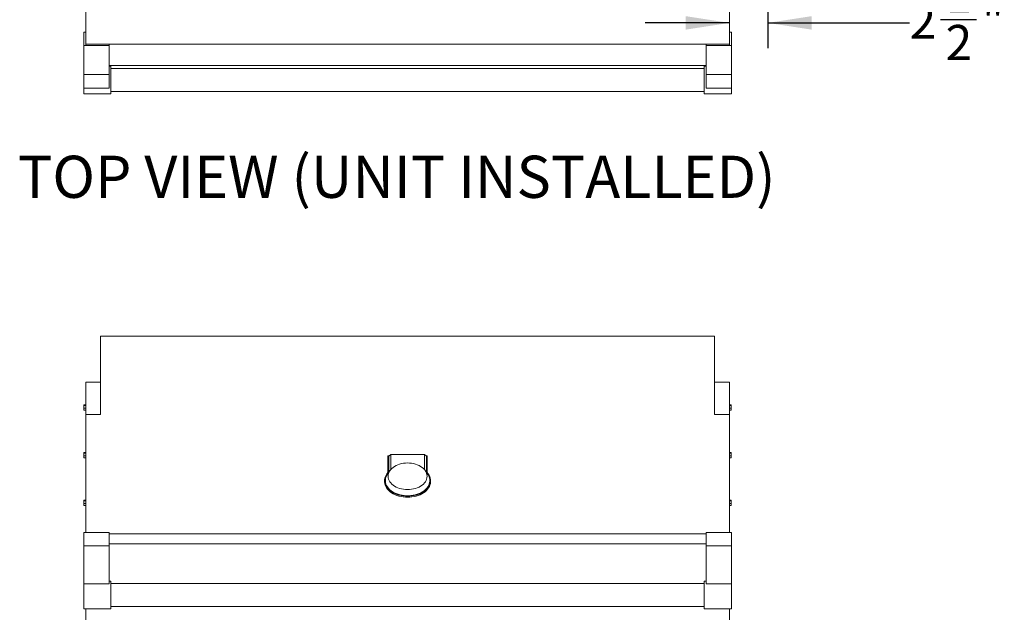
# Paper-space layout 'Sheet2' of a CAD drawing. Units: inches. Extents: x 8 to 234, y 8 to 179.
# Drawn here: x 100 to 164, y 56 to 95 of the extents above; entities that cross this region are included whole.
import ezdxf

# ---------------------------------------------------------------- set-up
doc = ezdxf.new("R2010")
doc.units = ezdxf.units.IN
doc.header["$MEASUREMENT"] = 0
doc.layers.add('DEFAULT', color=179, linetype='Continuous')
doc.styles.add('SLDTEXTSTYLE0', font='ARIAL.TTF', dxfattribs={"width": 0.948})
doc.styles.add('SLDTEXTSTYLE1', font='ARIALBD.TTF', dxfattribs={"width": 0.948})
doc.dimstyles.new('SLDDIMSTYLE5', dxfattribs={"dimtxt": 2.224528, "dimasz": 2.86, "dimexe": 0, "dimexo": 0.0625, "dimgap": 0.556132, "dimtad": 0, "dimtih": 1, "dimtoh": 1, "dimdec": 6, "dimlfac": 2.2, "dimrnd": 1e-09, "dimzin": 12, "dimdsep": 46, "dimlunit": 5, "dimtxsty": 'SLDTEXTSTYLE0', "dimsah": 1, "dimcen": 0.09, "dimadec": 0, "dimazin": 3, "dimtfac": 1, "dimtdec": 3, "dimtmove": 0, "dimatfit": 0, "dimfxl": 1, "dimfrac": 2, "dimtolj": 1, "dimtzin": 12, "dimarcsym": 0})

# ---------------------------------------------------------------- blocks, each defined once
blk = doc.blocks.new('_D_27')
at = {"layer": 'DEFAULT', "color": 7, "ltscale": 22}
for p, q in [((148.328, 95.398), (148.328, 92.845)), ((145.828, 94.495), (140.328, 94.495)), ((148.328, 94.495), (157.583, 94.495)), ((159.606, 94.722), (161.952, 94.722))]:
    blk.add_line(p, q, dxfattribs=at)
for points in [[(145.828, 94.495), (142.968, 94.935), (142.968, 94.055)], [(148.328, 94.495), (151.188, 94.055), (151.188, 94.935)]]:
    blk.add_solid(points, dxfattribs=at)
at = {"layer": 'DEFAULT', "color": 7, "ltscale": 22, "char_height": 2.292, "attachment_point": 1, "style": 'SLDTEXTSTYLE0'}
for s, insert in [('1', (159.93, 97.481)), ('2', (157.583, 95.759)), ('"', (162.277, 95.759)), ('2', (159.93, 94.361))]:
    blk.add_mtext(s, dxfattribs=dict(at, insert=insert))

psp = doc.layouts.new('Sheet2')

# ---------------------------------------------------------------- linework, layer by layer
at = {"color": 7, "linetype": 'Continuous', "lineweight": 15, "ltscale": 22}
for p, q in [((103.82833001, 101.45108288), (103.82833001, 93.10037006)), ((145.82832994, 101.45108288), (145.82832994, 93.10037006)), ((103.70332921, 93.8971375), (103.70332921, 93.01944737)), ((103.82833001, 93.8971375), (103.70332921, 93.8971375)), ((145.82832994, 93.8971375), (145.95333074, 93.8971375)), ((145.95333074, 93.8971375), (145.95333074, 93.01944737)), ((105.35032992, 93.01944737), (103.70332921, 93.01944737)), ((103.70332921, 93.01944737), (103.70332921, 91.13282191)), ((145.82832994, 93.10037006), (103.82833001, 93.10037006)), ((103.82833001, 93.10037006), (103.82833001, 93.07230895)), ((105.35032992, 93.07230895), (105.35032992, 93.01944737)), ((105.35032992, 93.01944737), (105.35032992, 91.13282191)), ((144.30633003, 93.07230895), (144.30633003, 93.01944737)), ((144.30633003, 93.01944737), (145.95333074, 93.01944737)), ((144.30633003, 93.01944737), (144.30633003, 91.13282191)), ((145.82832994, 93.10037006), (145.82832994, 93.07230895)), ((145.95333074, 93.01944737), (145.95333074, 91.13282191)), ((144.30633003, 91.71281265), (105.35032992, 91.71281265)), ((105.47532954, 91.66968846), (105.35032992, 91.66968846)), ((105.47532954, 89.8696892), (105.47532954, 91.66968846)), ((144.18133041, 91.51968891), (105.47532954, 91.51968891)), ((144.30633003, 91.66968846), (144.18133041, 91.66968846)), ((144.18133041, 89.8696892), (144.18133041, 91.66968846)), ((105.35032992, 91.13282191), (103.70332921, 91.13282191)), ((103.70332921, 91.13282191), (103.70332921, 90.22944078)), ((105.35032992, 91.13282191), (105.35032992, 90.22944078)), ((144.30633003, 91.13282191), (145.95333074, 91.13282191)), ((144.30633003, 91.13282191), (144.30633003, 90.22944078)), ((145.95333074, 91.13282191), (145.95333074, 90.22944078)), ((105.35032992, 90.22944078), (103.70332921, 90.22944078)), ((103.70332921, 90.22944078), (103.70332921, 89.8696892)), ((105.47532954, 90.01968875), (144.18133041, 90.01968875)), ((144.30633003, 90.22944078), (145.95333074, 90.22944078)), ((145.95333074, 90.22944078), (145.95333074, 89.8696892)), ((103.70332921, 89.8696892), (105.47532954, 89.8696892)), ((144.18133041, 89.8696892), (145.95333074, 89.8696892)), ((144.85533105, 74.07065035), (104.8013289, 74.07065035)), ((104.8013289, 74.07065035), (104.8013289, 68.95775923)), ((144.85533105, 74.07065035), (144.85533105, 68.95775923)), ((104.8013289, 71.05626982), (103.82833001, 71.05626982)), ((103.82833001, 71.05626982), (103.82833001, 68.95775923)), ((104.8013289, 71.05626982), (104.8013289, 68.95775923)), ((144.85533105, 71.05626982), (145.82832994, 71.05626982)), ((144.85533105, 71.05626982), (144.85533105, 68.95775923)), ((145.82832994, 71.05626982), (145.82832994, 68.95775923)), ((103.7083299, 69.59384404), (103.82833001, 69.59384404)), ((103.7083299, 69.59384404), (103.7083299, 69.55332697)), ((103.7083299, 69.55332697), (103.82833001, 69.55332697)), ((103.7083299, 69.55332697), (103.7083299, 69.38106016)), ((103.7083299, 69.38106016), (103.82833001, 69.38106016)), ((103.7083299, 69.38106016), (103.7083299, 69.24931981)), ((145.94833005, 69.59384404), (145.82832994, 69.59384404)), ((145.94833005, 69.55332697), (145.82832994, 69.55332697)), ((145.94833005, 69.38106016), (145.82832994, 69.38106016)), ((145.94833005, 69.59384404), (145.94833005, 69.55332697)), ((145.94833005, 69.55332697), (145.94833005, 69.38106016)), ((145.94833005, 69.38106016), (145.94833005, 69.24931981)), ((103.7083299, 69.24931981), (103.82833001, 69.24931981)), ((103.82833001, 68.95775923), (104.8013289, 68.95775923)), ((103.82833001, 68.95775923), (103.82833001, 61.27078286)), ((145.82832994, 68.95775923), (144.85533105, 68.95775923)), ((145.94833005, 69.24931981), (145.82832994, 69.24931981)), ((145.82832994, 68.95775923), (145.82832994, 61.27078286)), ((103.7083299, 66.48559323), (103.82833001, 66.48559323)), ((103.7083299, 66.48559323), (103.7083299, 66.44507146)), ((103.7083299, 66.44507146), (103.7083299, 66.27280934)), ((103.7083299, 66.44507146), (103.82833001, 66.44507146)), ((103.7083299, 66.27280934), (103.7083299, 66.141069)), ((103.7083299, 66.27280934), (103.82833001, 66.27280934)), ((123.63650467, 66.26804097), (123.54682997, 66.26804097)), ((123.54682997, 66.26804097), (123.54682997, 65.17996991)), ((123.73079543, 66.35283914), (123.59782992, 66.23325908)), ((123.59782992, 66.23325908), (123.59782992, 65.18408123)), ((125.92586452, 66.35283914), (123.73079543, 66.35283914)), ((123.73079543, 66.35283914), (123.73079543, 65.36653715)), ((125.92586452, 65.36653715), (125.92586452, 66.35283914)), ((125.92586452, 66.35283914), (126.05883003, 66.23325908)), ((126.10982999, 66.26804097), (126.02015528, 66.26804097)), ((126.05883003, 65.18408123), (126.05883003, 66.23325908)), ((126.10982999, 65.17996991), (126.10982999, 66.26804097)), ((145.94833005, 66.48559323), (145.82832994, 66.48559323)), ((145.94833005, 66.44507146), (145.82832994, 66.44507146)), ((145.94833005, 66.27280934), (145.82832994, 66.27280934)), ((145.94833005, 66.48559323), (145.94833005, 66.44507146)), ((145.94833005, 66.44507146), (145.94833005, 66.27280934)), ((145.94833005, 66.27280934), (145.94833005, 66.141069)), ((103.7083299, 66.141069), (103.82833001, 66.141069)), ((145.94833005, 66.141069), (145.82832994, 66.141069)), ((123.68011777, 65.3014836), (123.52101414, 65.07448847)), ((126.13564581, 65.07448847), (125.97654218, 65.3014836)), ((123.32832996, 64.64829179), (123.32832996, 64.58393285)), ((126.32832999, 64.58393285), (126.32832999, 64.64829179)), ((103.7083299, 63.37733773), (103.82833001, 63.37733773)), ((103.7083299, 63.37733773), (103.7083299, 63.33681595)), ((103.7083299, 63.33681595), (103.82833001, 63.33681595)), ((103.7083299, 63.33681595), (103.7083299, 63.16455384)), ((103.7083299, 63.16455384), (103.82833001, 63.16455384)), ((103.7083299, 63.16455384), (103.7083299, 63.03281349)), ((103.7083299, 63.03281349), (103.82833001, 63.03281349)), ((145.94833005, 63.37733773), (145.82832994, 63.37733773)), ((145.94833005, 63.33681595), (145.82832994, 63.33681595)), ((145.94833005, 63.16455384), (145.82832994, 63.16455384)), ((145.94833005, 63.03281349), (145.82832994, 63.03281349)), ((145.94833005, 63.37733773), (145.94833005, 63.33681595)), ((145.94833005, 63.33681595), (145.94833005, 63.16455384)), ((145.94833005, 63.16455384), (145.94833005, 63.03281349)), ((105.35032992, 61.27078286), (103.70332921, 61.27078286)), ((103.70332921, 61.27078286), (103.70332921, 60.39103238)), ((105.35032992, 61.27078286), (105.35032992, 60.39103238)), ((144.30633003, 61.17059543), (105.35032992, 61.17059543)), ((144.30633003, 61.27078286), (145.95333074, 61.27078286)), ((144.30633003, 61.27078286), (144.30633003, 60.39103238)), ((145.95333074, 61.27078286), (145.95333074, 60.39103238)), ((105.35032992, 60.39103238), (103.70332921, 60.39103238)), ((103.70332921, 60.39103238), (103.70332921, 57.90901754)), ((144.30633003, 60.52356589), (105.35032992, 60.52356589)), ((105.35032992, 60.39103238), (105.35032992, 57.90901754)), ((144.30633003, 60.39103238), (144.30633003, 57.90901754)), ((144.30633003, 60.39103238), (145.95333074, 60.39103238)), ((145.95333074, 60.39103238), (145.95333074, 57.90901754)), ((105.35032992, 57.90901754), (103.70332921, 57.90901754)), ((103.70332921, 57.90901754), (103.70332921, 56.28920265)), ((105.47532954, 58.08920191), (105.35032992, 58.08920191)), ((105.47532954, 57.18920228), (105.47532954, 58.08920191)), ((144.18133041, 57.93920236), (105.47532954, 57.93920236)), ((144.30633003, 58.08920191), (144.18133041, 58.08920191)), ((144.18133041, 57.18920228), (144.18133041, 58.08920191)), ((144.30633003, 57.90901754), (145.95333074, 57.90901754)), ((145.95333074, 57.90901754), (145.95333074, 56.28920265)), ((105.47532954, 56.28920265), (105.47532954, 57.18920228)), ((144.18133041, 56.28920265), (144.18133041, 57.18920228)), ((103.70332921, 56.28920265), (105.47532954, 56.28920265)), ((103.82833001, 56.28920265), (103.82833001, 54.83150535)), ((105.47532954, 56.43920219), (144.18133041, 56.43920219)), ((144.18133041, 56.28920265), (145.95333074, 56.28920265)), ((145.82832994, 56.28920265), (145.82832994, 54.83150535))]:
    psp.add_line(p, q, dxfattribs=at)
at = {"color": 7, "linetype": 'Continuous', "lineweight": 15, "ltscale": 22, "flags": 128}
for points in [[(124.82832998, 64.05921017), (124.96135845, 64.06396446), (125.09292944, 64.0781804), (125.22160143, 64.10169373), (125.34596464, 64.13425101), (125.46465657, 64.17549554), (125.5763767, 64.22497679), (125.67990113, 64.28215031), (125.77409553, 64.34638722), (125.85792798, 64.41699291), (125.93047992, 64.49318361), (125.99095649, 64.57413329), (126.03869505, 64.65895023), (126.07317254, 64.74670047), (126.09401143, 64.83643596), (126.10098315, 64.92715705), (126.09401143, 65.01788283), (126.07317254, 65.10761363), (126.03869505, 65.19536856), (125.99095649, 65.2801855), (125.93047992, 65.36113049), (125.85792798, 65.43732587), (125.77409553, 65.50792687), (125.67990113, 65.57216848), (125.5763767, 65.629342), (125.46465657, 65.67882324), (125.34596464, 65.72006778), (125.22160143, 65.75262506), (125.09292944, 65.77613839), (124.96135845, 65.79034964), (124.82832998, 65.79510862), (124.6953015, 65.79034964), (124.56373051, 65.77613839), (124.43505852, 65.75262506), (124.31069532, 65.72006778), (124.19200339, 65.67882324), (124.08028325, 65.629342), (123.97675883, 65.57216848), (123.88256442, 65.50792687), (123.79873197, 65.43732587), (123.72618003, 65.36113049), (123.66570347, 65.2801855), (123.6179649, 65.19536856), (123.58348741, 65.10761363), (123.56264852, 65.01788283), (123.5556768, 64.92715705), (123.56264852, 64.83643596), (123.58348741, 64.74670047), (123.6179649, 64.65895023), (123.66570347, 64.57413329), (123.72618003, 64.49318361), (123.79873197, 64.41699291), (123.88256442, 64.34638722), (123.97675883, 64.28215031), (124.08028325, 64.22497679), (124.19200339, 64.17549554), (124.31069532, 64.13425101), (124.43505852, 64.10169373), (124.56373051, 64.0781804), (124.6953015, 64.06396446), (124.82832998, 64.05921017)], [(123.54682997, 65.17996991), (123.47784698, 65.0935291), (123.42136322, 65.00296289), (123.3779014, 64.90911608), (123.34786397, 64.81285224), (123.33152872, 64.71506776), (123.32904715, 64.61666378), (123.34044184, 64.51855547), (123.36560765, 64.42164395), (123.40431136, 64.32683502), (123.45619512, 64.23499694), (123.52077845, 64.14698387), (123.59746356, 64.06361246), (123.685541, 63.9856571), (123.78419527, 63.91382646), (123.89251351, 63.84879639), (124.00949306, 63.79116761), (124.13405122, 63.74147048), (124.26503528, 63.70016962), (124.40123281, 63.6676405), (124.54138331, 63.64418819), (124.6841896, 63.63002857), (124.82832998, 63.62529774), (124.97247035, 63.63002857), (125.11527664, 63.64418819), (125.25542714, 63.6676405), (125.39162467, 63.70016962), (125.52260874, 63.74147048), (125.6471669, 63.79116761), (125.76414644, 63.84879639), (125.87246468, 63.91382646), (125.97111895, 63.9856571), (126.0591964, 64.06361246), (126.1358815, 64.14698387), (126.20046483, 64.23499694), (126.25234859, 64.32683502), (126.29105231, 64.42164395), (126.31621811, 64.51855547), (126.3276128, 64.61666378), (126.32513123, 64.71506776), (126.30879598, 64.81285224), (126.27875855, 64.90911608), (126.23529674, 65.00296289), (126.17881298, 65.0935291), (126.10982999, 65.17996991)], [(123.52101414, 65.07448847), (123.47142334, 64.99497962), (123.4278483, 64.90187435), (123.39797045, 64.80629572), (123.38208164, 64.70916831), (123.38033765, 64.61144486), (123.39275533, 64.51408278), (123.41921325, 64.41803482), (123.45945284, 64.32423495), (123.51308016, 64.23360773), (123.57957102, 64.1470355), (123.65827511, 64.06536775), (123.74842251, 63.98939764), (123.8491317, 63.9198714), (123.95941775, 63.85746957), (124.07820193, 63.80280694), (124.20432251, 63.75640919), (124.33654604, 63.71873623), (124.47357934, 63.69015416), (124.61408222, 63.67093988), (124.75668048, 63.6612858), (124.89997948, 63.6612858), (125.04257773, 63.67093988), (125.18308061, 63.69015416), (125.32011391, 63.71873623), (125.45233744, 63.75640919), (125.57845802, 63.80280694), (125.6972422, 63.85746957), (125.80752825, 63.9198714), (125.90823744, 63.98939764), (125.99838485, 64.06536775), (126.07708894, 64.1470355), (126.1435798, 64.23360773), (126.19720711, 64.32423495), (126.2374467, 64.41803482), (126.26390462, 64.51408278), (126.2763223, 64.61144486), (126.27457831, 64.70916831), (126.25868951, 64.80629572), (126.22881165, 64.90187435), (126.18523661, 64.99497962), (126.13564581, 65.07448847)], [(123.32832996, 64.58393285), (123.32904715, 64.55230485), (123.34044184, 64.45419654), (123.36560765, 64.35728502), (123.40431136, 64.26247609), (123.45619512, 64.170638), (123.52077845, 64.08262494), (123.59746356, 63.99925353), (123.685541, 63.92129347), (123.78419527, 63.84946752), (123.89251351, 63.78443745), (124.00949306, 63.72680867), (124.13405122, 63.67711154), (124.26503528, 63.63581069), (124.40123281, 63.60328157), (124.54138331, 63.57982925), (124.6841896, 63.56566963), (124.82832998, 63.5609388), (124.97247035, 63.56566963), (125.11527664, 63.57982925), (125.25542714, 63.60328157), (125.39162467, 63.63581069), (125.52260874, 63.67711154), (125.6471669, 63.72680867), (125.76414644, 63.78443745), (125.87246468, 63.84946752), (125.97111895, 63.92129347), (126.0591964, 63.99925353), (126.1358815, 64.08262494), (126.20046483, 64.170638), (126.25234859, 64.26247609), (126.29105231, 64.35728502), (126.31621811, 64.45419654), (126.3276128, 64.55230485), (126.32832999, 64.58393285)]]:
    psp.add_lwpolyline(points, dxfattribs=at)

# ---------------------------------------------------------------- texts
at = {"layer": 'DEFAULT', "color": 7, "ltscale": 22, "insert": (99.4063786, 85.83454433), "char_height": 2.75, "attachment_point": 1, "style": 'SLDTEXTSTYLE1'}
psp.add_mtext('TOP VIEW (UNIT INSTALLED)', dxfattribs=at)

# ---------------------------------------------------------------- dimensions: what is measured, and where the dimension line sits
at = {"layer": 'DEFAULT', "color": 7, "ltscale": 22}
dim = psp.add_linear_dim(base=(145.82832998, 94.49450778), p1=(148.32832998, 96.49793346), p2=(145.82832998, 93.10036995), dimstyle='SLDDIMSTYLE5', dxfattribs=at)
dim.commit()
dim.dimension.update_dxf_attribs({"geometry": '_D_27', "text_midpoint": (160.4734995, 94.49450778), "dimtype": 160})

doc.saveas('drawing.dxf')
